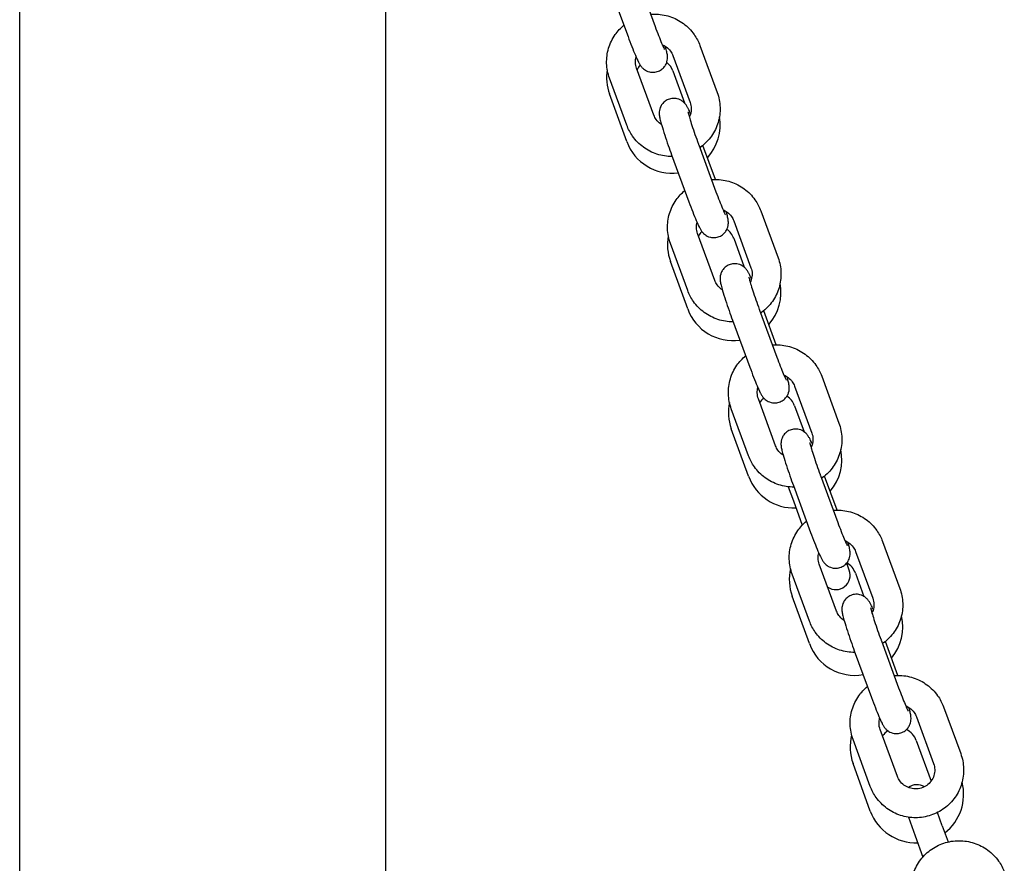
# Model space of a CAD drawing. Units: millimetres. Extents: x 2349 to 23652, y -6977 to 10722.
# Drawn here: x 9903 to 10108, y 4505 to 4680 of the extents above; entities that cross this region are included whole.
import ezdxf

# ---------------------------------------------------------------- set-up
doc = ezdxf.new("R2010")
doc.units = ezdxf.units.MM
doc.layers.add('Widoczne (ISO)', color=7, linetype='Continuous')

msp = doc.modelspace()

# ---------------------------------------------------------------- linework, layer by layer
at = {"layer": 'Widoczne (ISO)'}
for p, q in [((9903.316, 4012.828), (9903.316, 5212.828)), ((9979.416, 4292.828), (9979.416, 5212.828)), ((10031.804, 4688.305), (10035.395, 4678.561)), ((10026.174, 4686.23), (10029.766, 4676.486)), ((10044.709, 4674.602), (10048.301, 4664.858)), ((10039.08, 4672.527), (10042.671, 4662.783)), ((10035.145, 4660.129), (10031.554, 4669.873)), ((10039.075, 4669.319), (10041.496, 4662.669)), ((10029.515, 4658.054), (10025.924, 4667.798)), ((10029.511, 4654.664), (10025.92, 4664.531)), ((10044.459, 4653.969), (10048.05, 4644.225)), ((10047.921, 4646.776), (10045.316, 4653.845)), ((10038.829, 4651.894), (10042.42, 4642.15)), ((10057.364, 4640.265), (10060.955, 4630.521)), ((10051.734, 4638.19), (10055.326, 4628.446)), ((10047.8, 4625.792), (10044.208, 4635.537)), ((10051.73, 4634.55), (10053.912, 4628.556)), ((10042.17, 4623.718), (10038.579, 4633.462)), ((10042.166, 4619.895), (10038.574, 4629.762)), ((10057.114, 4619.632), (10060.705, 4609.888)), ((10060.575, 4612.44), (10057.97, 4619.509)), ((10051.484, 4617.558), (10055.075, 4607.813)), ((10070.019, 4605.929), (10073.61, 4596.185)), ((10064.389, 4603.854), (10067.98, 4594.11)), ((10060.454, 4591.456), (10056.863, 4601.2)), ((10054.825, 4589.381), (10051.233, 4599.125)), ((10064.385, 4599.782), (10066.348, 4594.389)), ((10054.82, 4585.127), (10051.229, 4594.993)), ((10069.768, 4585.296), (10073.36, 4575.552)), ((10073.23, 4578.103), (10070.625, 4585.172)), ((10063.067, 4582.936), (10064.134, 4580.003)), ((10064.139, 4583.221), (10067.73, 4573.477)), ((10064.134, 4580.003), (10065.971, 4574.956)), ((10082.674, 4571.592), (10086.265, 4561.848)), ((10077.044, 4569.518), (10080.635, 4559.773)), ((10073.109, 4557.12), (10069.518, 4566.864)), ((10075.758, 4565.611), (10075.216, 4567.1)), ((10067.479, 4555.045), (10063.888, 4564.789)), ((10077.04, 4565.013), (10078.797, 4560.186)), ((10067.475, 4550.358), (10063.884, 4560.225)), ((10082.423, 4550.96), (10086.014, 4541.215)), ((10085.885, 4543.767), (10083.28, 4550.836)), ((10076.793, 4548.885), (10080.385, 4539.141)), ((10095.328, 4537.256), (10098.92, 4527.512)), ((10089.699, 4535.181), (10093.29, 4525.437)), ((10085.764, 4522.783), (10082.173, 4532.527)), ((10080.134, 4520.708), (10076.543, 4530.452)), ((10089.694, 4530.244), (10092.764, 4521.811)), ((10080.13, 4515.589), (10076.539, 4525.456)), ((10095.082, 4512.518), (10094.076, 4515.282)), ((10088.046, 4514.306), (10089.444, 4510.466)), ((10095.082, 4512.518), (10096.301, 4509.168)), ((10089.444, 4510.466), (10091.056, 4506.036))]:
    msp.add_line(p, q, dxfattribs=at)
for centre, radius, start, end in [((10035.317, 4667.951), 4, 139.33365, 155.99886), ((10035.317, 4667.951), 4, 20, 51.55974), ((10035.317, 4667.951), 10, 170.60932, 200), ((10038.908, 4658.084), 10, 317.27391, 9.74857), ((10038.908, 4658.084), 10, 200, 277.43731), ((10047.971, 4633.182), 4, 135.71483, 153.00859), ((10047.971, 4633.182), 4, 20, 53.99203), ((10047.971, 4633.182), 10, 169.34645, 200), ((10051.563, 4623.315), 10, 318.23958, 11.01286), ((10051.563, 4623.315), 10, 200, 278.31398), ((10060.626, 4598.414), 4, 131.77346, 150.15636), ((10060.626, 4598.414), 4, 20, 57.00816), ((10060.626, 4598.414), 10, 168.07832, 200), ((10064.217, 4588.547), 10, 319.21398, 12.28261), ((10064.217, 4588.547), 10, 200, 272.5424), ((10073.281, 4563.645), 4, 20, 60.64904), ((10073.281, 4563.645), 10, 166.80424, 200), ((10072.939, 4564.585), 3, 236.40461, 20), ((10076.872, 4553.778), 10, 320.19766, 13.55851), ((10076.872, 4553.778), 10, 200, 280.05907), ((10085.936, 4528.876), 10, 165.52348, 200), ((10085.936, 4528.876), 4, 122.35302, 144.77638), ((10085.936, 4528.876), 4, 20, 65.05657), ((10089.527, 4519.009), 10, 307.4576, 14.8413), ((10089.869, 4518.07), 3, 59.3731, 126.94243), ((10089.527, 4519.009), 10, 200, 272.5424)]:
    msp.add_arc(centre, radius, start, end, dxfattribs=at)
for points, knots in [([(10034.468, 4681.077), (10034.738, 4681.1), (10035.009, 4681.112), (10036.349, 4681.117), (10037.419, 4680.949), (10039.452, 4680.288), (10040.414, 4679.794), (10042.131, 4678.531), (10042.887, 4677.763), (10044.002, 4676.188), (10044.41, 4675.415), (10044.709, 4674.602)], [8.1177762, 8.1177762, 8.1177762, 8.1177762, 8.199382, 8.199382, 8.5214025, 8.5214025, 8.8430395, 8.8430395, 9.1636482, 9.1636482, 9.424778, 9.424778, 9.424778, 9.424778]), ([(10025.924, 4667.798), (10025.559, 4668.789), (10025.354, 4669.839), (10025.289, 4671.949), (10025.427, 4673.009), (10026.032, 4675.03), (10026.499, 4675.993), (10027.615, 4677.585), (10028.224, 4678.244), (10028.909, 4678.81)], [6.2831853, 6.2831853, 6.2831853, 6.2831853, 6.6016282, 6.6016282, 6.9195804, 6.9195804, 7.2378687, 7.2378687, 7.5057015, 7.5057015, 7.5057015, 7.5057015]), ([(10035.395, 4678.561), (10035.639, 4677.901), (10035.881, 4677.26), (10036.337, 4676.091), (10036.551, 4675.561), (10036.917, 4674.689), (10037.072, 4674.336), (10037.233, 4673.995), (10037.273, 4673.915), (10037.324, 4673.815), (10037.34, 4673.786), (10037.346, 4673.775), (10037.347, 4673.774), (10037.347, 4673.774)], [6.2831853, 6.2831853, 6.2831853, 6.2831853, 6.5954251, 6.5954251, 6.9033101, 6.9033101, 7.1956005, 7.1956005, 7.3131991, 7.3131991, 7.4030396, 7.4030396, 7.4218978, 7.4218978, 7.4218978, 7.4218978]), ([(10029.766, 4676.486), (10030.033, 4675.76), (10030.301, 4675.052), (10030.817, 4673.734), (10031.063, 4673.126), (10031.528, 4672.032), (10031.736, 4671.567), (10032.031, 4670.987), (10032.117, 4670.823), (10032.283, 4670.555), (10032.335, 4670.474), (10032.461, 4670.299), (10032.527, 4670.211), (10032.737, 4669.972), (10032.879, 4669.81), (10033.403, 4669.442), (10033.704, 4669.248), (10034.534, 4669.046), (10034.932, 4669.004), (10035.689, 4669.111), (10036.024, 4669.217), (10036.609, 4669.517), (10036.858, 4669.705), (10037.285, 4670.123), (10037.445, 4670.35), (10037.717, 4670.821), (10037.796, 4671.044), (10037.923, 4671.483), (10037.946, 4671.664), (10037.978, 4671.998), (10037.976, 4672.131), (10037.967, 4672.417), (10037.953, 4672.542), (10037.894, 4672.986), (10037.836, 4673.233), (10037.695, 4673.813), (10037.61, 4674.125), (10037.51, 4674.472)], [0, 0, 0, 0, 0.3277669, 0.3277669, 0.6605142, 0.6605142, 1.016297, 1.016297, 1.1733766, 1.1733766, 1.2358758, 1.2358758, 1.28682, 1.28682, 1.3460675, 1.3460675, 1.3867655, 1.3867655, 1.4112422, 1.4112422, 1.4293009, 1.4293009, 1.4469228, 1.4469228, 1.4677629, 1.4677629, 1.4962646, 1.4962646, 1.5362262, 1.5362262, 1.5869637, 1.5869637, 1.6656536, 1.6656536, 1.8939553, 1.8939553, 2.116277, 2.116277, 2.116277, 2.116277]), ([(10036.869, 4674.806), (10037.173, 4674.681), (10037.46, 4674.519), (10038.062, 4674.076), (10038.359, 4673.774), (10038.8, 4673.154), (10038.961, 4672.848), (10039.08, 4672.527)], [8.59819691, 8.59819691, 8.59819691, 8.59819691, 8.84394606, 8.84394606, 9.16147661, 9.16147661, 9.42477796, 9.42477796, 9.42477796, 9.42477796]), ([(10031.554, 4669.873), (10031.407, 4670.27), (10031.327, 4670.69), (10031.309, 4671.483), (10031.355, 4671.855), (10031.453, 4672.213)], [6.28318531, 6.28318531, 6.28318531, 6.28318531, 6.6095166, 6.6095166, 6.89663513, 6.89663513, 6.89663513, 6.89663513]), ([(10048.301, 4664.858), (10048.666, 4663.866), (10048.87, 4662.816), (10048.936, 4660.706), (10048.797, 4659.647), (10048.192, 4657.625), (10047.726, 4656.663), (10046.511, 4654.931), (10045.763, 4654.162), (10044.836, 4653.472), (10044.76, 4653.417), (10044.682, 4653.363)], [3.1415927, 3.1415927, 3.1415927, 3.1415927, 3.4600355, 3.4600355, 3.7779877, 3.7779877, 4.096276, 4.096276, 4.4155826, 4.4155826, 4.4440798, 4.4440798, 4.4440798, 4.4440798]), ([(10042.771, 4660.442), (10042.597, 4660.842), (10042.44, 4661.183), (10042.194, 4661.669), (10042.107, 4661.832), (10041.941, 4662.101), (10041.889, 4662.182), (10041.763, 4662.357), (10041.697, 4662.445), (10041.487, 4662.684), (10041.346, 4662.846), (10040.822, 4663.214), (10040.52, 4663.407), (10039.691, 4663.61), (10039.292, 4663.652), (10038.535, 4663.544), (10038.2, 4663.439), (10037.616, 4663.139), (10037.367, 4662.95), (10036.939, 4662.533), (10036.78, 4662.306), (10036.507, 4661.835), (10036.429, 4661.611), (10036.301, 4661.173), (10036.279, 4660.992), (10036.247, 4660.657), (10036.248, 4660.525), (10036.257, 4660.239), (10036.272, 4660.114), (10036.33, 4659.67), (10036.388, 4659.422), (10036.542, 4658.793), (10036.645, 4658.419), (10036.94, 4657.415), (10037.151, 4656.742), (10037.614, 4655.332), (10037.861, 4654.604), (10038.351, 4653.208), (10038.59, 4652.543), (10038.829, 4651.894)], [3.8859055, 3.8859055, 3.8859055, 3.8859055, 4.1578896, 4.1578896, 4.3149693, 4.3149693, 4.3774684, 4.3774684, 4.4284127, 4.4284127, 4.4876601, 4.4876601, 4.5283582, 4.5283582, 4.5528348, 4.5528348, 4.5708935, 4.5708935, 4.5885154, 4.5885154, 4.6093555, 4.6093555, 4.6378572, 4.6378572, 4.6778189, 4.6778189, 4.7285564, 4.7285564, 4.8072463, 4.8072463, 5.035548, 5.035548, 5.2970366, 5.2970366, 5.6574251, 5.6574251, 5.9902032, 5.9902032, 6.2831853, 6.2831853, 6.2831853, 6.2831853]), ([(10042.671, 4662.783), (10042.817, 4662.385), (10042.897, 4661.965), (10042.917, 4661.12), (10042.855, 4660.694), (10042.667, 4660.104), (10042.594, 4659.924), (10042.508, 4659.75)], [3.14159265, 3.14159265, 3.14159265, 3.14159265, 3.46792395, 3.46792395, 3.79642771, 3.79642771, 3.94559162, 3.94559162, 3.94559162, 3.94559162]), ([(10042.232, 4660.806), (10042.232, 4660.806), (10042.236, 4660.782), (10042.26, 4660.668), (10042.29, 4660.54), (10042.394, 4660.142), (10042.482, 4659.831), (10042.719, 4659.04), (10042.877, 4658.538), (10043.245, 4657.412), (10043.458, 4656.783), (10043.912, 4655.476), (10044.155, 4654.798), (10044.418, 4654.08), (10044.438, 4654.024), (10044.459, 4653.969)], [4.8475441, 4.8475441, 4.8475441, 4.8475441, 4.9354719, 4.9354719, 5.1026139, 5.1026139, 5.3475739, 5.3475739, 5.6381039, 5.6381039, 5.9450121, 5.9450121, 6.2569846, 6.2569846, 6.2831853, 6.2831853, 6.2831853, 6.2831853]), ([(10036.715, 4658.184), (10036.642, 4658.23), (10036.571, 4658.279), (10036.163, 4658.58), (10035.866, 4658.882), (10035.425, 4659.502), (10035.263, 4659.808), (10035.145, 4660.129)], [5.63751353, 5.63751353, 5.63751353, 5.63751353, 5.70235341, 5.70235341, 6.01988396, 6.01988396, 6.28318531, 6.28318531, 6.28318531, 6.28318531]), ([(10038.958, 4651.543), (10038.954, 4651.543), (10038.949, 4651.543), (10037.875, 4651.539), (10036.805, 4651.707), (10034.773, 4652.368), (10033.811, 4652.861), (10032.093, 4654.124), (10031.337, 4654.893), (10030.222, 4656.468), (10029.815, 4657.241), (10029.515, 4658.054)], [5.0563735, 5.0563735, 5.0563735, 5.0563735, 5.0577893, 5.0577893, 5.3798098, 5.3798098, 5.7014469, 5.7014469, 6.0220555, 6.0220555, 6.2831853, 6.2831853, 6.2831853, 6.2831853]), ([(10047.123, 4646.741), (10047.393, 4646.764), (10047.664, 4646.775), (10049.004, 4646.78), (10050.074, 4646.613), (10052.106, 4645.951), (10053.069, 4645.458), (10054.786, 4644.195), (10055.542, 4643.427), (10056.657, 4641.851), (10057.065, 4641.078), (10057.364, 4640.265)], [8.1177762, 8.1177762, 8.1177762, 8.1177762, 8.199382, 8.199382, 8.5214025, 8.5214025, 8.8430395, 8.8430395, 9.1636482, 9.1636482, 9.424778, 9.424778, 9.424778, 9.424778]), ([(10038.579, 4633.462), (10038.213, 4634.453), (10038.009, 4635.503), (10037.943, 4637.613), (10038.082, 4638.672), (10038.687, 4640.694), (10039.154, 4641.656), (10040.27, 4643.249), (10040.879, 4643.907), (10041.564, 4644.474)], [6.2831853, 6.2831853, 6.2831853, 6.2831853, 6.6016282, 6.6016282, 6.9195804, 6.9195804, 7.2378687, 7.2378687, 7.5057015, 7.5057015, 7.5057015, 7.5057015]), ([(10048.05, 4644.225), (10048.293, 4643.565), (10048.536, 4642.923), (10048.992, 4641.754), (10049.206, 4641.224), (10049.571, 4640.352), (10049.727, 4640), (10049.888, 4639.658), (10049.928, 4639.578), (10049.979, 4639.479), (10049.995, 4639.45), (10050.001, 4639.439), (10050.002, 4639.438), (10050.002, 4639.438)], [6.2831853, 6.2831853, 6.2831853, 6.2831853, 6.5954251, 6.5954251, 6.9033101, 6.9033101, 7.1956005, 7.1956005, 7.3131991, 7.3131991, 7.4030396, 7.4030396, 7.4218978, 7.4218978, 7.4218978, 7.4218978]), ([(10042.42, 4642.15), (10042.688, 4641.423), (10042.956, 4640.716), (10043.472, 4639.398), (10043.718, 4638.79), (10044.182, 4637.696), (10044.391, 4637.231), (10044.685, 4636.651), (10044.772, 4636.487), (10044.938, 4636.219), (10044.99, 4636.137), (10045.116, 4635.963), (10045.182, 4635.874), (10045.392, 4635.635), (10045.533, 4635.474), (10046.058, 4635.105), (10046.359, 4634.912), (10047.189, 4634.709), (10047.587, 4634.667), (10048.344, 4634.775), (10048.679, 4634.88), (10049.264, 4635.18), (10049.513, 4635.369), (10049.94, 4635.786), (10050.099, 4636.013), (10050.372, 4636.485), (10050.451, 4636.708), (10050.578, 4637.146), (10050.601, 4637.328), (10050.632, 4637.662), (10050.631, 4637.794), (10050.622, 4638.081), (10050.608, 4638.205), (10050.549, 4638.65), (10050.491, 4638.897), (10050.349, 4639.476), (10050.265, 4639.788), (10050.165, 4640.136)], [0, 0, 0, 0, 0.3277669, 0.3277669, 0.6605142, 0.6605142, 1.016297, 1.016297, 1.1733766, 1.1733766, 1.2358758, 1.2358758, 1.28682, 1.28682, 1.3460675, 1.3460675, 1.3867655, 1.3867655, 1.4112422, 1.4112422, 1.4293009, 1.4293009, 1.4469228, 1.4469228, 1.4677629, 1.4677629, 1.4962646, 1.4962646, 1.5362262, 1.5362262, 1.5869637, 1.5869637, 1.6656536, 1.6656536, 1.8939553, 1.8939553, 2.116277, 2.116277, 2.116277, 2.116277]), ([(10049.523, 4640.47), (10049.827, 4640.345), (10050.115, 4640.183), (10050.717, 4639.739), (10051.014, 4639.437), (10051.455, 4638.817), (10051.616, 4638.511), (10051.734, 4638.19)], [8.59819691, 8.59819691, 8.59819691, 8.59819691, 8.84394606, 8.84394606, 9.16147661, 9.16147661, 9.42477796, 9.42477796, 9.42477796, 9.42477796]), ([(10044.208, 4635.537), (10044.062, 4635.934), (10043.982, 4636.354), (10043.964, 4637.146), (10044.01, 4637.518), (10044.108, 4637.877)], [6.28318531, 6.28318531, 6.28318531, 6.28318531, 6.6095166, 6.6095166, 6.89663513, 6.89663513, 6.89663513, 6.89663513]), ([(10060.955, 4630.521), (10061.321, 4629.53), (10061.525, 4628.48), (10061.591, 4626.37), (10061.452, 4625.311), (10060.847, 4623.289), (10060.38, 4622.326), (10059.166, 4620.594), (10058.417, 4619.825), (10057.491, 4619.136), (10057.415, 4619.08), (10057.337, 4619.026)], [3.1415927, 3.1415927, 3.1415927, 3.1415927, 3.4600355, 3.4600355, 3.7779877, 3.7779877, 4.096276, 4.096276, 4.4155826, 4.4155826, 4.4440798, 4.4440798, 4.4440798, 4.4440798]), ([(10055.426, 4626.106), (10055.252, 4626.506), (10055.095, 4626.847), (10054.849, 4627.332), (10054.762, 4627.496), (10054.596, 4627.764), (10054.544, 4627.845), (10054.418, 4628.02), (10054.352, 4628.108), (10054.142, 4628.348), (10054.001, 4628.509), (10053.476, 4628.878), (10053.175, 4629.071), (10052.345, 4629.273), (10051.947, 4629.316), (10051.19, 4629.208), (10050.855, 4629.103), (10050.27, 4628.803), (10050.021, 4628.614), (10049.594, 4628.196), (10049.434, 4627.97), (10049.162, 4627.498), (10049.083, 4627.275), (10048.956, 4626.837), (10048.933, 4626.655), (10048.902, 4626.321), (10048.903, 4626.189), (10048.912, 4625.902), (10048.926, 4625.778), (10048.985, 4625.333), (10049.043, 4625.086), (10049.197, 4624.456), (10049.3, 4624.083), (10049.595, 4623.078), (10049.805, 4622.406), (10050.269, 4620.995), (10050.516, 4620.268), (10051.005, 4618.872), (10051.244, 4618.207), (10051.484, 4617.558)], [3.8859055, 3.8859055, 3.8859055, 3.8859055, 4.1578896, 4.1578896, 4.3149693, 4.3149693, 4.3774684, 4.3774684, 4.4284127, 4.4284127, 4.4876601, 4.4876601, 4.5283582, 4.5283582, 4.5528348, 4.5528348, 4.5708935, 4.5708935, 4.5885154, 4.5885154, 4.6093555, 4.6093555, 4.6378572, 4.6378572, 4.6778189, 4.6778189, 4.7285564, 4.7285564, 4.8072463, 4.8072463, 5.035548, 5.035548, 5.2970366, 5.2970366, 5.6574251, 5.6574251, 5.9902032, 5.9902032, 6.2831853, 6.2831853, 6.2831853, 6.2831853]), ([(10055.326, 4628.446), (10055.472, 4628.049), (10055.552, 4627.629), (10055.571, 4626.783), (10055.51, 4626.358), (10055.321, 4625.768), (10055.249, 4625.587), (10055.162, 4625.413)], [3.14159265, 3.14159265, 3.14159265, 3.14159265, 3.46792395, 3.46792395, 3.79642771, 3.79642771, 3.94559162, 3.94559162, 3.94559162, 3.94559162]), ([(10049.369, 4623.847), (10049.297, 4623.894), (10049.226, 4623.943), (10048.817, 4624.243), (10048.52, 4624.546), (10048.079, 4625.166), (10047.918, 4625.472), (10047.8, 4625.792)], [5.63751353, 5.63751353, 5.63751353, 5.63751353, 5.70235341, 5.70235341, 6.01988396, 6.01988396, 6.28318531, 6.28318531, 6.28318531, 6.28318531]), ([(10054.887, 4626.47), (10054.887, 4626.47), (10054.891, 4626.445), (10054.915, 4626.332), (10054.945, 4626.204), (10055.049, 4625.805), (10055.137, 4625.495), (10055.374, 4624.704), (10055.532, 4624.202), (10055.9, 4623.076), (10056.112, 4622.446), (10056.567, 4621.139), (10056.809, 4620.461), (10057.073, 4619.743), (10057.093, 4619.688), (10057.114, 4619.632)], [4.8475441, 4.8475441, 4.8475441, 4.8475441, 4.9354719, 4.9354719, 5.1026139, 5.1026139, 5.3475739, 5.3475739, 5.6381039, 5.6381039, 5.9450121, 5.9450121, 6.2569846, 6.2569846, 6.2831853, 6.2831853, 6.2831853, 6.2831853]), ([(10051.613, 4617.206), (10051.608, 4617.206), (10051.604, 4617.206), (10050.53, 4617.203), (10049.46, 4617.37), (10047.428, 4618.032), (10046.465, 4618.525), (10044.748, 4619.788), (10043.992, 4620.556), (10042.877, 4622.132), (10042.469, 4622.905), (10042.17, 4623.718)], [5.0563735, 5.0563735, 5.0563735, 5.0563735, 5.0577893, 5.0577893, 5.3798098, 5.3798098, 5.7014469, 5.7014469, 6.0220555, 6.0220555, 6.2831853, 6.2831853, 6.2831853, 6.2831853]), ([(10059.778, 4612.404), (10060.048, 4612.427), (10060.319, 4612.439), (10061.659, 4612.444), (10062.729, 4612.276), (10064.761, 4611.615), (10065.723, 4611.121), (10067.441, 4609.859), (10068.197, 4609.09), (10069.312, 4607.515), (10069.719, 4606.742), (10070.019, 4605.929)], [8.1177762, 8.1177762, 8.1177762, 8.1177762, 8.199382, 8.199382, 8.5214025, 8.5214025, 8.8430395, 8.8430395, 9.1636482, 9.1636482, 9.424778, 9.424778, 9.424778, 9.424778]), ([(10051.233, 4599.125), (10050.868, 4600.116), (10050.664, 4601.167), (10050.598, 4603.276), (10050.737, 4604.336), (10051.342, 4606.358), (10051.808, 4607.32), (10052.925, 4608.912), (10053.533, 4609.571), (10054.218, 4610.138)], [6.2831853, 6.2831853, 6.2831853, 6.2831853, 6.6016282, 6.6016282, 6.9195804, 6.9195804, 7.2378687, 7.2378687, 7.5057015, 7.5057015, 7.5057015, 7.5057015]), ([(10060.705, 4609.888), (10060.948, 4609.228), (10061.191, 4608.587), (10061.647, 4607.418), (10061.86, 4606.888), (10062.226, 4606.016), (10062.382, 4605.663), (10062.543, 4605.322), (10062.582, 4605.242), (10062.633, 4605.143), (10062.649, 4605.113), (10062.656, 4605.102), (10062.656, 4605.101), (10062.656, 4605.101)], [6.2831853, 6.2831853, 6.2831853, 6.2831853, 6.5954251, 6.5954251, 6.9033101, 6.9033101, 7.1956005, 7.1956005, 7.3131991, 7.3131991, 7.4030396, 7.4030396, 7.4218978, 7.4218978, 7.4218978, 7.4218978]), ([(10055.075, 4607.813), (10055.343, 4607.087), (10055.611, 4606.38), (10056.126, 4605.062), (10056.373, 4604.453), (10056.837, 4603.36), (10057.046, 4602.894), (10057.34, 4602.314), (10057.427, 4602.15), (10057.593, 4601.882), (10057.645, 4601.801), (10057.77, 4601.626), (10057.837, 4601.538), (10058.047, 4601.299), (10058.188, 4601.137), (10058.712, 4600.769), (10059.014, 4600.576), (10059.843, 4600.373), (10060.242, 4600.331), (10060.998, 4600.439), (10061.333, 4600.544), (10061.918, 4600.844), (10062.167, 4601.033), (10062.594, 4601.45), (10062.754, 4601.677), (10063.026, 4602.148), (10063.105, 4602.372), (10063.233, 4602.81), (10063.255, 4602.991), (10063.287, 4603.326), (10063.286, 4603.458), (10063.277, 4603.744), (10063.262, 4603.869), (10063.204, 4604.313), (10063.146, 4604.56), (10063.004, 4605.14), (10062.919, 4605.452), (10062.819, 4605.799)], [0, 0, 0, 0, 0.3277669, 0.3277669, 0.6605142, 0.6605142, 1.016297, 1.016297, 1.1733766, 1.1733766, 1.2358758, 1.2358758, 1.28682, 1.28682, 1.3460675, 1.3460675, 1.3867655, 1.3867655, 1.4112422, 1.4112422, 1.4293009, 1.4293009, 1.4469228, 1.4469228, 1.4677629, 1.4677629, 1.4962646, 1.4962646, 1.5362262, 1.5362262, 1.5869637, 1.5869637, 1.6656536, 1.6656536, 1.8939553, 1.8939553, 2.116277, 2.116277, 2.116277, 2.116277]), ([(10062.178, 4606.133), (10062.482, 4606.008), (10062.77, 4605.846), (10063.371, 4605.403), (10063.668, 4605.101), (10064.109, 4604.481), (10064.271, 4604.175), (10064.389, 4603.854)], [8.59819691, 8.59819691, 8.59819691, 8.59819691, 8.84394606, 8.84394606, 9.16147661, 9.16147661, 9.42477796, 9.42477796, 9.42477796, 9.42477796]), ([(10056.863, 4601.2), (10056.717, 4601.598), (10056.637, 4602.018), (10056.619, 4602.81), (10056.664, 4603.182), (10056.763, 4603.54)], [6.28318531, 6.28318531, 6.28318531, 6.28318531, 6.6095166, 6.6095166, 6.89663513, 6.89663513, 6.89663513, 6.89663513]), ([(10068.081, 4591.77), (10067.906, 4592.169), (10067.75, 4592.511), (10067.503, 4592.996), (10067.417, 4593.16), (10067.251, 4593.428), (10067.198, 4593.509), (10067.073, 4593.684), (10067.006, 4593.772), (10066.796, 4594.011), (10066.655, 4594.173), (10066.131, 4594.541), (10065.83, 4594.734), (10065, 4594.937), (10064.602, 4594.979), (10063.845, 4594.871), (10063.51, 4594.766), (10062.925, 4594.466), (10062.676, 4594.277), (10062.249, 4593.86), (10062.089, 4593.633), (10061.817, 4593.162), (10061.738, 4592.938), (10061.611, 4592.5), (10061.588, 4592.319), (10061.556, 4591.984), (10061.558, 4591.852), (10061.567, 4591.566), (10061.581, 4591.441), (10061.64, 4590.997), (10061.697, 4590.75), (10061.852, 4590.12), (10061.954, 4589.746), (10062.249, 4588.742), (10062.46, 4588.069), (10062.923, 4586.659), (10063.171, 4585.931), (10063.66, 4584.535), (10063.899, 4583.871), (10064.139, 4583.221)], [3.8859055, 3.8859055, 3.8859055, 3.8859055, 4.1578896, 4.1578896, 4.3149693, 4.3149693, 4.3774684, 4.3774684, 4.4284127, 4.4284127, 4.4876601, 4.4876601, 4.5283582, 4.5283582, 4.5528348, 4.5528348, 4.5708935, 4.5708935, 4.5885154, 4.5885154, 4.6093555, 4.6093555, 4.6378572, 4.6378572, 4.6778189, 4.6778189, 4.7285564, 4.7285564, 4.8072463, 4.8072463, 5.035548, 5.035548, 5.2970366, 5.2970366, 5.6574251, 5.6574251, 5.9902032, 5.9902032, 6.2831853, 6.2831853, 6.2831853, 6.2831853]), ([(10073.61, 4596.185), (10073.975, 4595.194), (10074.18, 4594.143), (10074.245, 4592.033), (10074.107, 4590.974), (10073.502, 4588.952), (10073.035, 4587.99), (10071.821, 4586.258), (10071.072, 4585.489), (10070.146, 4584.799), (10070.069, 4584.744), (10069.992, 4584.69)], [3.1415927, 3.1415927, 3.1415927, 3.1415927, 3.4600355, 3.4600355, 3.7779877, 3.7779877, 4.096276, 4.096276, 4.4155826, 4.4155826, 4.4440798, 4.4440798, 4.4440798, 4.4440798]), ([(10067.98, 4594.11), (10068.127, 4593.712), (10068.207, 4593.292), (10068.226, 4592.447), (10068.165, 4592.021), (10067.976, 4591.431), (10067.903, 4591.251), (10067.817, 4591.077)], [3.14159265, 3.14159265, 3.14159265, 3.14159265, 3.46792395, 3.46792395, 3.79642771, 3.79642771, 3.94559162, 3.94559162, 3.94559162, 3.94559162]), ([(10062.024, 4589.511), (10061.951, 4589.557), (10061.88, 4589.606), (10061.472, 4589.907), (10061.175, 4590.209), (10060.734, 4590.829), (10060.573, 4591.135), (10060.454, 4591.456)], [5.63751353, 5.63751353, 5.63751353, 5.63751353, 5.70235341, 5.70235341, 6.01988396, 6.01988396, 6.28318531, 6.28318531, 6.28318531, 6.28318531]), ([(10067.542, 4592.133), (10067.542, 4592.133), (10067.546, 4592.109), (10067.57, 4591.996), (10067.6, 4591.867), (10067.704, 4591.469), (10067.792, 4591.158), (10068.029, 4590.367), (10068.186, 4589.865), (10068.555, 4588.739), (10068.767, 4588.11), (10069.222, 4586.803), (10069.464, 4586.125), (10069.728, 4585.407), (10069.748, 4585.351), (10069.768, 4585.296)], [4.8475441, 4.8475441, 4.8475441, 4.8475441, 4.9354719, 4.9354719, 5.1026139, 5.1026139, 5.3475739, 5.3475739, 5.6381039, 5.6381039, 5.9450121, 5.9450121, 6.2569846, 6.2569846, 6.2831853, 6.2831853, 6.2831853, 6.2831853]), ([(10064.268, 4582.87), (10064.263, 4582.87), (10064.259, 4582.87), (10063.184, 4582.866), (10062.115, 4583.034), (10060.082, 4583.695), (10059.12, 4584.189), (10057.402, 4585.451), (10056.647, 4586.22), (10055.531, 4587.795), (10055.124, 4588.568), (10054.825, 4589.381)], [5.0563735, 5.0563735, 5.0563735, 5.0563735, 5.0577893, 5.0577893, 5.3798098, 5.3798098, 5.7014469, 5.7014469, 6.0220555, 6.0220555, 6.2831853, 6.2831853, 6.2831853, 6.2831853]), ([(10072.432, 4578.068), (10072.702, 4578.091), (10072.973, 4578.103), (10074.314, 4578.107), (10075.384, 4577.94), (10077.416, 4577.278), (10078.378, 4576.785), (10080.096, 4575.522), (10080.851, 4574.754), (10081.967, 4573.178), (10082.374, 4572.405), (10082.674, 4571.592)], [8.1177762, 8.1177762, 8.1177762, 8.1177762, 8.199382, 8.199382, 8.5214025, 8.5214025, 8.8430395, 8.8430395, 9.1636482, 9.1636482, 9.424778, 9.424778, 9.424778, 9.424778]), ([(10063.888, 4564.789), (10063.523, 4565.78), (10063.318, 4566.83), (10063.253, 4568.94), (10063.391, 4569.999), (10063.996, 4572.021), (10064.463, 4572.983), (10065.58, 4574.576), (10066.188, 4575.235), (10066.873, 4575.801)], [6.2831853, 6.2831853, 6.2831853, 6.2831853, 6.6016282, 6.6016282, 6.9195804, 6.9195804, 7.2378687, 7.2378687, 7.5057015, 7.5057015, 7.5057015, 7.5057015]), ([(10073.36, 4575.552), (10073.603, 4574.892), (10073.846, 4574.251), (10074.302, 4573.081), (10074.515, 4572.552), (10074.881, 4571.679), (10075.037, 4571.327), (10075.198, 4570.986), (10075.237, 4570.905), (10075.288, 4570.806), (10075.304, 4570.777), (10075.31, 4570.766), (10075.311, 4570.765), (10075.311, 4570.765)], [6.2831853, 6.2831853, 6.2831853, 6.2831853, 6.5954251, 6.5954251, 6.9033101, 6.9033101, 7.1956005, 7.1956005, 7.3131991, 7.3131991, 7.4030396, 7.4030396, 7.4218978, 7.4218978, 7.4218978, 7.4218978]), ([(10067.73, 4573.477), (10067.998, 4572.75), (10068.266, 4572.043), (10068.781, 4570.725), (10069.028, 4570.117), (10069.492, 4569.023), (10069.701, 4568.558), (10069.995, 4567.978), (10070.082, 4567.814), (10070.247, 4567.546), (10070.3, 4567.465), (10070.425, 4567.29), (10070.492, 4567.201), (10070.702, 4566.962), (10070.843, 4566.801), (10071.367, 4566.432), (10071.668, 4566.239), (10072.498, 4566.037), (10072.896, 4565.994), (10073.653, 4566.102), (10073.988, 4566.207), (10074.573, 4566.507), (10074.822, 4566.696), (10075.249, 4567.114), (10075.409, 4567.34), (10075.681, 4567.812), (10075.76, 4568.035), (10075.887, 4568.473), (10075.91, 4568.655), (10075.942, 4568.989), (10075.941, 4569.121), (10075.931, 4569.408), (10075.917, 4569.532), (10075.858, 4569.977), (10075.801, 4570.224), (10075.659, 4570.803), (10075.574, 4571.115), (10075.474, 4571.463)], [0, 0, 0, 0, 0.3277669, 0.3277669, 0.6605142, 0.6605142, 1.016297, 1.016297, 1.1733766, 1.1733766, 1.2358758, 1.2358758, 1.28682, 1.28682, 1.3460675, 1.3460675, 1.3867655, 1.3867655, 1.4112422, 1.4112422, 1.4293009, 1.4293009, 1.4469228, 1.4469228, 1.4677629, 1.4677629, 1.4962646, 1.4962646, 1.5362262, 1.5362262, 1.5869637, 1.5869637, 1.6656536, 1.6656536, 1.8939553, 1.8939553, 2.116277, 2.116277, 2.116277, 2.116277]), ([(10074.833, 4571.797), (10075.137, 4571.672), (10075.424, 4571.51), (10076.026, 4571.067), (10076.323, 4570.764), (10076.764, 4570.144), (10076.926, 4569.838), (10077.044, 4569.518)], [8.59819691, 8.59819691, 8.59819691, 8.59819691, 8.84394606, 8.84394606, 9.16147661, 9.16147661, 9.42477796, 9.42477796, 9.42477796, 9.42477796]), ([(10069.518, 4566.864), (10069.371, 4567.261), (10069.292, 4567.681), (10069.273, 4568.473), (10069.319, 4568.845), (10069.417, 4569.204)], [6.28318531, 6.28318531, 6.28318531, 6.28318531, 6.6095166, 6.6095166, 6.89663513, 6.89663513, 6.89663513, 6.89663513]), ([(10080.736, 4557.433), (10080.561, 4557.833), (10080.404, 4558.174), (10080.158, 4558.659), (10080.071, 4558.823), (10079.906, 4559.091), (10079.853, 4559.173), (10079.728, 4559.347), (10079.661, 4559.436), (10079.451, 4559.675), (10079.31, 4559.836), (10078.786, 4560.205), (10078.484, 4560.398), (10077.655, 4560.601), (10077.257, 4560.643), (10076.5, 4560.535), (10076.165, 4560.43), (10075.58, 4560.13), (10075.331, 4559.941), (10074.904, 4559.523), (10074.744, 4559.297), (10074.472, 4558.825), (10074.393, 4558.602), (10074.266, 4558.164), (10074.243, 4557.982), (10074.211, 4557.648), (10074.212, 4557.516), (10074.222, 4557.229), (10074.236, 4557.105), (10074.295, 4556.66), (10074.352, 4556.413), (10074.506, 4555.783), (10074.609, 4555.41), (10074.904, 4554.405), (10075.115, 4553.733), (10075.578, 4552.322), (10075.825, 4551.595), (10076.315, 4550.199), (10076.554, 4549.534), (10076.793, 4548.885)], [3.8859055, 3.8859055, 3.8859055, 3.8859055, 4.1578896, 4.1578896, 4.3149693, 4.3149693, 4.3774684, 4.3774684, 4.4284127, 4.4284127, 4.4876601, 4.4876601, 4.5283582, 4.5283582, 4.5528348, 4.5528348, 4.5708935, 4.5708935, 4.5885154, 4.5885154, 4.6093555, 4.6093555, 4.6378572, 4.6378572, 4.6778189, 4.6778189, 4.7285564, 4.7285564, 4.8072463, 4.8072463, 5.035548, 5.035548, 5.2970366, 5.2970366, 5.6574251, 5.6574251, 5.9902032, 5.9902032, 6.2831853, 6.2831853, 6.2831853, 6.2831853]), ([(10086.265, 4561.848), (10086.63, 4560.857), (10086.835, 4559.807), (10086.9, 4557.697), (10086.762, 4556.638), (10086.157, 4554.616), (10085.69, 4553.654), (10084.475, 4551.921), (10083.727, 4551.152), (10082.801, 4550.463), (10082.724, 4550.408), (10082.647, 4550.353)], [3.1415927, 3.1415927, 3.1415927, 3.1415927, 3.4600355, 3.4600355, 3.7779877, 3.7779877, 4.096276, 4.096276, 4.4155826, 4.4155826, 4.4440798, 4.4440798, 4.4440798, 4.4440798]), ([(10080.635, 4559.773), (10080.782, 4559.376), (10080.861, 4558.956), (10080.881, 4558.11), (10080.82, 4557.685), (10080.631, 4557.095), (10080.558, 4556.915), (10080.472, 4556.74)], [3.14159265, 3.14159265, 3.14159265, 3.14159265, 3.46792395, 3.46792395, 3.79642771, 3.79642771, 3.94559162, 3.94559162, 3.94559162, 3.94559162]), ([(10074.679, 4555.174), (10074.606, 4555.221), (10074.535, 4555.27), (10074.127, 4555.571), (10073.83, 4555.873), (10073.389, 4556.493), (10073.227, 4556.799), (10073.109, 4557.12)], [5.63751353, 5.63751353, 5.63751353, 5.63751353, 5.70235341, 5.70235341, 6.01988396, 6.01988396, 6.28318531, 6.28318531, 6.28318531, 6.28318531]), ([(10080.196, 4557.797), (10080.196, 4557.797), (10080.201, 4557.773), (10080.224, 4557.659), (10080.255, 4557.531), (10080.359, 4557.133), (10080.446, 4556.822), (10080.683, 4556.031), (10080.841, 4555.529), (10081.209, 4554.403), (10081.422, 4553.773), (10081.877, 4552.466), (10082.119, 4551.788), (10082.382, 4551.07), (10082.403, 4551.015), (10082.423, 4550.96)], [4.8475441, 4.8475441, 4.8475441, 4.8475441, 4.9354719, 4.9354719, 5.1026139, 5.1026139, 5.3475739, 5.3475739, 5.6381039, 5.6381039, 5.9450121, 5.9450121, 6.2569846, 6.2569846, 6.2831853, 6.2831853, 6.2831853, 6.2831853]), ([(10076.923, 4548.534), (10076.918, 4548.534), (10076.913, 4548.534), (10075.839, 4548.53), (10074.769, 4548.697), (10072.737, 4549.359), (10071.775, 4549.852), (10070.057, 4551.115), (10069.302, 4551.883), (10068.186, 4553.459), (10067.779, 4554.232), (10067.479, 4555.045)], [5.0563735, 5.0563735, 5.0563735, 5.0563735, 5.0577893, 5.0577893, 5.3798098, 5.3798098, 5.7014469, 5.7014469, 6.0220555, 6.0220555, 6.2831853, 6.2831853, 6.2831853, 6.2831853]), ([(10085.087, 4543.731), (10085.357, 4543.754), (10085.628, 4543.766), (10086.968, 4543.771), (10088.038, 4543.603), (10090.071, 4542.942), (10091.033, 4542.449), (10092.75, 4541.186), (10093.506, 4540.417), (10094.621, 4538.842), (10095.029, 4538.069), (10095.328, 4537.256)], [8.1177762, 8.1177762, 8.1177762, 8.1177762, 8.199382, 8.199382, 8.5214025, 8.5214025, 8.8430395, 8.8430395, 9.1636482, 9.1636482, 9.424778, 9.424778, 9.424778, 9.424778]), ([(10076.543, 4530.452), (10076.178, 4531.444), (10075.973, 4532.494), (10075.908, 4534.604), (10076.046, 4535.663), (10076.651, 4537.685), (10077.118, 4538.647), (10078.234, 4540.239), (10078.843, 4540.898), (10079.528, 4541.465)], [6.2831853, 6.2831853, 6.2831853, 6.2831853, 6.6016282, 6.6016282, 6.9195804, 6.9195804, 7.2378687, 7.2378687, 7.5057015, 7.5057015, 7.5057015, 7.5057015]), ([(10086.014, 4541.215), (10086.258, 4540.555), (10086.5, 4539.914), (10086.956, 4538.745), (10087.17, 4538.215), (10087.536, 4537.343), (10087.691, 4536.99), (10087.852, 4536.649), (10087.892, 4536.569), (10087.943, 4536.47), (10087.959, 4536.441), (10087.965, 4536.429), (10087.966, 4536.428), (10087.966, 4536.428)], [6.2831853, 6.2831853, 6.2831853, 6.2831853, 6.5954251, 6.5954251, 6.9033101, 6.9033101, 7.1956005, 7.1956005, 7.3131991, 7.3131991, 7.4030396, 7.4030396, 7.4218978, 7.4218978, 7.4218978, 7.4218978]), ([(10080.385, 4539.141), (10080.652, 4538.414), (10080.92, 4537.707), (10081.436, 4536.389), (10081.682, 4535.78), (10082.147, 4534.687), (10082.355, 4534.221), (10082.65, 4533.641), (10082.736, 4533.478), (10082.902, 4533.209), (10082.954, 4533.128), (10083.08, 4532.953), (10083.146, 4532.865), (10083.356, 4532.626), (10083.498, 4532.464), (10084.022, 4532.096), (10084.323, 4531.903), (10085.153, 4531.7), (10085.551, 4531.658), (10086.308, 4531.766), (10086.643, 4531.871), (10087.228, 4532.171), (10087.477, 4532.36), (10087.904, 4532.777), (10088.064, 4533.004), (10088.336, 4533.475), (10088.415, 4533.699), (10088.542, 4534.137), (10088.565, 4534.318), (10088.597, 4534.653), (10088.595, 4534.785), (10088.586, 4535.071), (10088.572, 4535.196), (10088.513, 4535.64), (10088.455, 4535.888), (10088.314, 4536.467), (10088.229, 4536.779), (10088.129, 4537.126)], [0, 0, 0, 0, 0.3277669, 0.3277669, 0.6605142, 0.6605142, 1.016297, 1.016297, 1.1733766, 1.1733766, 1.2358758, 1.2358758, 1.28682, 1.28682, 1.3460675, 1.3460675, 1.3867655, 1.3867655, 1.4112422, 1.4112422, 1.4293009, 1.4293009, 1.4469228, 1.4469228, 1.4677629, 1.4677629, 1.4962646, 1.4962646, 1.5362262, 1.5362262, 1.5869637, 1.5869637, 1.6656536, 1.6656536, 1.8939553, 1.8939553, 2.116277, 2.116277, 2.116277, 2.116277]), ([(10087.488, 4537.461), (10087.792, 4537.335), (10088.079, 4537.173), (10088.681, 4536.73), (10088.978, 4536.428), (10089.419, 4535.808), (10089.58, 4535.502), (10089.699, 4535.181)], [8.59819691, 8.59819691, 8.59819691, 8.59819691, 8.84394606, 8.84394606, 9.16147661, 9.16147661, 9.42477796, 9.42477796, 9.42477796, 9.42477796]), ([(10082.173, 4532.527), (10082.026, 4532.925), (10081.946, 4533.345), (10081.928, 4534.137), (10081.974, 4534.509), (10082.072, 4534.868)], [6.28318531, 6.28318531, 6.28318531, 6.28318531, 6.6095166, 6.6095166, 6.89663513, 6.89663513, 6.89663513, 6.89663513]), ([(10098.92, 4527.512), (10099.285, 4526.521), (10099.489, 4525.47), (10099.555, 4523.361), (10099.416, 4522.301), (10098.811, 4520.279), (10098.345, 4519.317), (10097.13, 4517.585), (10096.382, 4516.816), (10094.678, 4515.548), (10093.722, 4515.05), (10091.699, 4514.376), (10090.631, 4514.201), (10088.494, 4514.193), (10087.424, 4514.361), (10085.392, 4515.022), (10084.429, 4515.516), (10082.712, 4516.779), (10081.956, 4517.547), (10080.841, 4519.122), (10080.434, 4519.895), (10080.134, 4520.708)], [3.1415927, 3.1415927, 3.1415927, 3.1415927, 3.4600355, 3.4600355, 3.7779877, 3.7779877, 4.096276, 4.096276, 4.4155826, 4.4155826, 4.7361686, 4.7361686, 5.0577893, 5.0577893, 5.3798098, 5.3798098, 5.7014469, 5.7014469, 6.0220555, 6.0220555, 6.2831853, 6.2831853, 6.2831853, 6.2831853]), ([(10093.29, 4525.437), (10093.436, 4525.04), (10093.516, 4524.62), (10093.536, 4523.774), (10093.474, 4523.348), (10093.216, 4522.539), (10093.019, 4522.155), (10092.512, 4521.472), (10092.203, 4521.172), (10091.507, 4520.685), (10091.121, 4520.497), (10090.312, 4520.251), (10089.889, 4520.191), (10089.047, 4520.204), (10088.628, 4520.275), (10087.832, 4520.542), (10087.456, 4520.737), (10086.782, 4521.234), (10086.485, 4521.536), (10086.044, 4522.156), (10085.882, 4522.462), (10085.764, 4522.783)], [3.1415927, 3.1415927, 3.1415927, 3.1415927, 3.4679239, 3.4679239, 3.7964277, 3.7964277, 4.1232431, 4.1232431, 4.4454877, 4.4454877, 4.7626562, 4.7626562, 5.0762102, 5.0762102, 5.3885656, 5.3885656, 5.7023534, 5.7023534, 6.019884, 6.019884, 6.2831853, 6.2831853, 6.2831853, 6.2831853]), ([(10089.198, 4496.116), (10088.832, 4497.107), (10088.628, 4498.157), (10088.562, 4500.267), (10088.701, 4501.326), (10089.306, 4503.348), (10089.773, 4504.311), (10090.987, 4506.043), (10091.736, 4506.812), (10093.439, 4508.08), (10094.395, 4508.578), (10096.418, 4509.252), (10097.486, 4509.427), (10099.623, 4509.435), (10100.693, 4509.267), (10102.725, 4508.606), (10103.688, 4508.112), (10105.405, 4506.849), (10106.161, 4506.081), (10107.276, 4504.505), (10107.684, 4503.732), (10107.983, 4502.92)], [6.2831853, 6.2831853, 6.2831853, 6.2831853, 6.6016282, 6.6016282, 6.9195804, 6.9195804, 7.2378687, 7.2378687, 7.5571753, 7.5571753, 7.8777612, 7.8777612, 8.199382, 8.199382, 8.5214025, 8.5214025, 8.8430395, 8.8430395, 9.1636482, 9.1636482, 9.424778, 9.424778, 9.424778, 9.424778])]:
    msp.add_open_spline(points, degree=3, knots=knots, dxfattribs=at)

doc.saveas('drawing.dxf')
